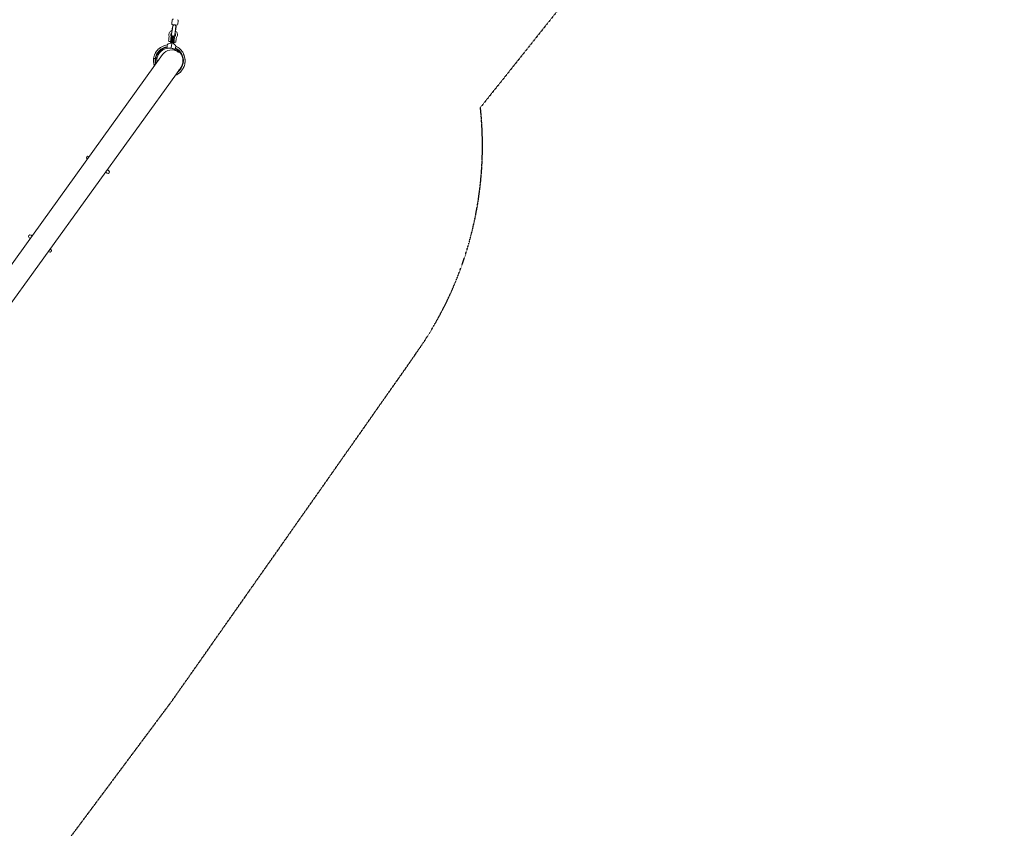
# Model space of a CAD drawing. Units: millimetres. Extents: x -13741 to 15015, y -10345 to 9282.
# Drawn here: x 4948 to 9982, y -3608 to 525 of the extents above; entities that cross this region are included whole.
import ezdxf

# ---------------------------------------------------------------- set-up
doc = ezdxf.new("R2010")
doc.units = ezdxf.units.MM
doc.header["$LTSCALE"] = 0.2
doc.header["$MEASUREMENT"] = 0
doc.header["$PDMODE"] = 1
doc.linetypes.add('BORDER', pattern=[1.75, 0.5, -0.25, 0.5, -0.25, 0, -0.25])
doc.layers.add('HAGS - EN1176 Falling Space', color=30, linetype='BORDER')
doc.layers.add('HAGS-Plan', color=7, linetype='Continuous')
doc.layers.add('HAGS-Dim Plan', color=7, linetype='Continuous', lineweight=50)
doc.styles.get("Standard").update_dxf_attribs({"font": 'g13f12d.shx', "height": 300})
doc.dimstyles.new('HAGS - Dim Plan', dxfattribs={"dimtxt": 300, "dimasz": 200, "dimexe": 0.18, "dimexo": 0.0625, "dimgap": 150, "dimtad": 0, "dimlfac": 0.001, "dimrnd": 0.05, "dimzin": 1, "dimdsep": 46, "dimtxsty": 'Standard', "dimblk": 'HAGS - Dim Plan arrow', "dimcen": 0.1, "dimse1": 1, "dimse2": 1, "dimclrd": 1, "dimadec": 0, "dimazin": 0, "dimtfac": 1, "dimtofl": 0, "dimtmove": 0, "dimatfit": 3, "dimfxl": 1, "dimtolj": 1, "dimtzin": 0, "dimarcsym": 0})

# ---------------------------------------------------------------- blocks, each defined once
blk = doc.blocks.new('HAGS - Dim Plan arrow')
at = {"color": 1, "lineweight": 0}
blk.add_lwpolyline([(0, 0, 0, 0.35, 0), (-1, 0, 0.015, 0.015, 0)], format="xyseb", dxfattribs=at)
blk = doc.blocks.new('*D6')
at = {"layer": 'Defpoints', "color": 0, "transparency": 16777216}
for p in [(-3212.6, 7649.2), (-502.6, -8446.1), (14756.5, -8446.1)]:
    blk.add_point(p, dxfattribs=at)
at = {"layer": 'HAGS-Dim Plan', "color": 1, "lineweight": -2, "transparency": 16777216}
for p, q in [((14756.5, 7449.2), (14756.5, 585.6)), ((14756.5, -8246.1), (14756.5, -1382.5))]:
    blk.add_line(p, q, dxfattribs=at)
at = {"layer": 'HAGS-Dim Plan', "color": 1, "lineweight": -2, "transparency": 16777216, "xscale": 200, "yscale": 200, "zscale": 200}
for p, rotation in [((14756.5, 7649.2), 90), ((14756.5, -8446.1), 270)]:
    blk.add_blockref('HAGS - Dim Plan arrow', p, dxfattribs=dict(at, rotation=rotation))
at = {"layer": 'HAGS-Dim Plan', "color": 0, "lineweight": 50, "transparency": 16777216, "insert": (14756.5, -398.5), "char_height": 300, "attachment_point": 5, "rotation": 90}
blk.add_mtext('\\A1;{\\H1.66667x;16.10m}', dxfattribs=at)
blk = doc.blocks.new('*D7')
at = {"layer": 'Defpoints', "color": 0, "transparency": 16777216}
for p in [(-13730.8, 9023.4), (13284, 4120.2, 23.4), (-13730.8, -3412.8, 2836.8)]:
    blk.add_point(p, dxfattribs=at)
at = {"layer": 'HAGS-Dim Plan', "color": 1, "lineweight": -2, "transparency": 16777216}
for p, q in [((-13530.8, 9023.4), (-1313.8, 9023.4)), ((13084, 9023.4), (867, 9023.4))]:
    blk.add_line(p, q, dxfattribs=at)
at = {"layer": 'HAGS-Dim Plan', "color": 1, "lineweight": -2, "transparency": 16777216, "xscale": 200, "yscale": 200, "zscale": 200, "rotation": 180}
blk.add_blockref('HAGS - Dim Plan arrow', (-13730.8, 9023.4), dxfattribs=at)
at = {"layer": 'HAGS-Dim Plan', "color": 1, "lineweight": -2, "transparency": 16777216, "xscale": 200, "yscale": 200, "zscale": 200}
blk.add_blockref('HAGS - Dim Plan arrow', (13284, 9023.4), dxfattribs=at)
at = {"layer": 'HAGS-Dim Plan', "color": 0, "lineweight": 50, "transparency": 16777216, "insert": (-223.4, 9023.4), "char_height": 300, "attachment_point": 5}
blk.add_mtext('\\A1;{\\H1.66667x;27.00m}', dxfattribs=at)
blk = doc.blocks.new('*D8')
at = {"layer": 'Defpoints', "color": 0, "transparency": 16777216}
for p in [(11784.3, 8171.9), (11784.3, 4088.3), (-12212.4, -3164)]:
    blk.add_point(p, dxfattribs=at)
at = {"layer": 'HAGS-Dim Plan', "color": 1, "lineweight": -2, "transparency": 16777216}
for p, q in [((-12012.4, 8171.9), (-1232.9, 8171.9)), ((11584.3, 8171.9), (804.8, 8171.9))]:
    blk.add_line(p, q, dxfattribs=at)
at = {"layer": 'HAGS-Dim Plan', "color": 1, "lineweight": -2, "transparency": 16777216, "xscale": 200, "yscale": 200, "zscale": 200, "rotation": 180}
blk.add_blockref('HAGS - Dim Plan arrow', (-12212.4, 8171.9), dxfattribs=at)
at = {"layer": 'HAGS-Dim Plan', "color": 1, "lineweight": -2, "transparency": 16777216, "xscale": 200, "yscale": 200, "zscale": 200}
blk.add_blockref('HAGS - Dim Plan arrow', (11784.3, 8171.9), dxfattribs=at)
at = {"layer": 'HAGS-Dim Plan', "color": 0, "lineweight": 50, "transparency": 16777216, "insert": (-214.1, 8171.9), "char_height": 300, "attachment_point": 5}
blk.add_mtext('\\A1;{\\H1.5x;24.00m}', dxfattribs=at)
blk = doc.blocks.new('*D9')
at = {"layer": 'Defpoints', "color": 0, "transparency": 16777216}
for p in [(-3112.9, 6090.9, 1026.2), (-245.8, -7439, 355.7), (13911.2, -7439)]:
    blk.add_point(p, dxfattribs=at)
at = {"layer": 'HAGS-Dim Plan', "color": 1, "lineweight": -2, "transparency": 16777216}
for p, q in [((13911.2, 5890.9), (13911.2, 360)), ((13911.2, -7239), (13911.2, -1708.1))]:
    blk.add_line(p, q, dxfattribs=at)
at = {"layer": 'HAGS-Dim Plan', "color": 1, "lineweight": -2, "transparency": 16777216, "xscale": 200, "yscale": 200, "zscale": 200}
for p, rotation in [((13911.2, 6090.9), 90), ((13911.2, -7439), 270)]:
    blk.add_blockref('HAGS - Dim Plan arrow', p, dxfattribs=dict(at, rotation=rotation))
at = {"layer": 'HAGS-Dim Plan', "color": 0, "lineweight": 50, "transparency": 16777216, "insert": (13911.2, -674), "char_height": 300, "attachment_point": 5, "rotation": 90}
blk.add_mtext('\\A1;{\\H1.66667x;13.55m}', dxfattribs=at)

msp = doc.modelspace()

# ---------------------------------------------------------------- linework, layer by layer
at = {"lineweight": 0}
for centre, radius, start, end in [((5730.631, 505.431), 5, 171.5, 261.5), ((5733.291, 523.234), 5, 81.5, 171.5), ((5754.06, 520.13), 5, 351.5, 81.5), ((5751.4, 502.327), 5, 261.5, 351.5), ((5713.481, 417.5), 4, 173, 261.5), ((5715.565, 417.189), 4, 261.5, 351.5), ((5719.697, 411.01), 1, 171.5, 261.5), ((5717.782, 432.024), 4, 351.5, 3.382898), ((5723.54, 436.725), 1, 81.5, 171.5), ((5732.895, 449.547), 8, 171.5, 351.5), ((5728.97, 436.814), 3, 84.5, 171.5), ((5732.926, 436.223), 3, 351.5, 78.5), ((5734.532, 408.793), 1, 261.5, 351.5), ((5740.29, 413.494), 4, 171.5, 261.5), ((5738.375, 434.508), 1, 351.5, 81.5), ((5742.508, 428.329), 4, 159.605608, 171.5), ((5742.407, 413.177), 4, 261.5, 328.172493), ((5746.124, 411.594), 0.2, 216.5, 351.5), ((5748.642, 428.441), 0.2, 351.5, 91.958984), ((5712.858, 315.472), 80.843, 149.330588, 153.870049), ((5712.858, 315.472), 72.314, 99.211832, 171.5), ((5712.858, 315.472), 69.596, 99.927844, 171.5), ((5712.858, 315.472), 81.255, 97.072356, 139.684849), ((5712.858, 315.472), 63.373, 132.855653, 150.144347), ((5712.858, 315.472), 63.906, 41.776222, 131.992024), ((5725.323, 313.665), 57.15, 54.497713, 144.2), ((5700.633, 379.078), 0.508, 171.5, 280.879297), ((5706.402, 379.409), 0.25, 185.891579, 5.637129), ((5714.391, 379.716), 0.25, 178.748566, 358.513996), ((5722.356, 379.028), 0.25, 171.611927, 351.388073), ((5730.174, 377.357), 0.25, 164.486004, 344.251434), ((5737.724, 374.728), 0.25, 157.362871, 337.108421), ((5743.145, 372.724), 0.508, 242.120703, 351.5), ((5712.858, 315.472), 69.596, 351.5, 63.072156), ((5712.858, 315.472), 72.314, 351.5, 63.788168), ((5712.858, 315.472), 81.255, 27.382497, 65.927644), ((5712.858, 315.472), 81.255, 171.5, 184.161655), ((5712.858, 315.472), 81.255, 154.17565, 171.5), ((5712.858, 315.472), 80.282, 185.890537, 192.880448), ((5712.858, 315.472), 72.314, 171.5, 194.715123), ((5712.858, 315.472), 69.596, 171.5, 192.846279), ((5712.858, 315.472), 63.906, 177.982369, 188.184431), ((5712.858, 315.472), 63.906, 150.495563, 165.017631), ((5712.858, 315.472), 72.314, 305.063018, 351.5), ((5712.858, 315.472), 69.596, 313.200846, 351.5), ((5712.858, 315.472), 81.255, 334.17565, 351.5), ((5712.858, 315.472), 80.282, 5.890537, 12.880448), ((5712.858, 315.472), 81.255, 351.5, 4.161655), ((5712.858, 315.472), 81.255, 291.422941, 319.684849), ((5712.858, 315.472), 80.843, 329.330588, 333.870049), ((5298.362, -180.033), 8, 54.2, 234.2), ((5399.745, -253.153), 8, 234.2, 54.2), ((5001.913, -582.523), 8, 54.2, 234.2), ((5103.296, -655.642), 8, 234.2, 54.2)]:
    msp.add_arc(centre, radius, start, end, dxfattribs=at)
at = {"lineweight": 0, "extrusion": (0, 0, -1)}
for centre, major_axis, ratio, start_param, end_param in [((5739.428, 493.259), (-7.912, 1.182), 0.64105855, 0, 3.14159265), ((5717.405, 409.235), (-3.851, -2.287), 0.89058989, -1.81058962, -1.33110345), ((5735.922, 406.468), (-3.014, 3.313), 0.89058989, -1.81048921, -1.33100303)]:
    msp.add_ellipse(centre, major_axis=major_axis, ratio=ratio, start_param=start_param, end_param=end_param, dxfattribs=at)
at = {"lineweight": 0}
msp.add_ellipse((5745.081, 382.246), major_axis=(-0.891, -5.961), ratio=0, start_param=-1.98246748, end_param=-1.57261576, dxfattribs=at)
for points, knots in [([(5726.794, 469.615), (5726.534, 469.54), (5726.275, 469.46), (5723.788, 468.644), (5721.677, 467.552), (5717.904, 464.76), (5716.244, 463.06), (5713.541, 459.223), (5712.5, 457.086), (5711.142, 452.594), (5710.825, 450.238), (5710.949, 445.547), (5711.389, 443.211), (5712.258, 440.805), (5712.333, 440.606), (5712.411, 440.409)], [5.140986, 5.140986, 5.140986, 5.140986, 5.17794307, 5.17794307, 5.49794307, 5.49794307, 5.81794307, 5.81794307, 6.13794307, 6.13794307, 6.45794307, 6.45794307, 6.77794307, 6.77794307, 6.80683489, 6.80683489, 6.80683489, 6.80683489]), ([(5724.986, 457.511), (5724.265, 456.882), (5723.62, 456.166), (5722.331, 454.337), (5721.763, 453.171), (5721.022, 450.721), (5720.85, 449.436), (5720.917, 446.877), (5721.158, 445.603), (5721.631, 444.29), (5721.672, 444.182), (5721.715, 444.075)], [5.57866823, 5.57866823, 5.57866823, 5.57866823, 5.81794307, 5.81794307, 6.13794307, 6.13794307, 6.45794307, 6.45794307, 6.77794307, 6.77794307, 6.80683489, 6.80683489, 6.80683489, 6.80683489]), ([(5742.27, 441.003), (5743.067, 442.004), (5743.702, 443.135), (5744.585, 445.538), (5744.832, 446.81), (5744.914, 449.369), (5744.749, 450.655), (5744.04, 453.049), (5743.515, 454.162), (5742.836, 455.172)], [2.61794307, 2.61794307, 2.61794307, 2.61794307, 2.93794307, 2.93794307, 3.25794307, 3.25794307, 3.57794307, 3.57794307, 3.88217527, 3.88217527, 3.88217527, 3.88217527]), ([(5750.096, 434.777), (5751.557, 436.614), (5752.721, 438.686), (5754.34, 443.091), (5754.793, 445.424), (5754.943, 450.115), (5754.64, 452.472), (5753.307, 456.972), (5752.277, 459.114), (5749.596, 462.966), (5747.945, 464.676), (5745.597, 466.435), (5745.113, 466.768), (5744.616, 467.081)], [2.61794307, 2.61794307, 2.61794307, 2.61794307, 2.93794307, 2.93794307, 3.25794307, 3.25794307, 3.57794307, 3.57794307, 3.89794307, 3.89794307, 4.21794307, 4.21794307, 4.29804809, 4.29804809, 4.29804809, 4.29804809]), ([(5711.458, 431.321), (5711.459, 431.325), (5711.459, 431.329), (5711.462, 431.345), (5711.464, 431.357), (5711.467, 431.379), (5711.469, 431.389), (5711.47, 431.399)], [0, 0, 0, 0, 0.0120239291, 0.0120239291, 0.0480712823, 0.0480712823, 0.0785873519, 0.0785873519, 0.0785873519, 0.0785873519]), ([(5712.411, 440.409), (5712.449, 440.312), (5712.482, 440.212), (5712.538, 440.011), (5712.561, 439.908), (5712.596, 439.702), (5712.607, 439.597), (5712.62, 439.388), (5712.621, 439.283), (5712.612, 439.074), (5712.602, 438.97), (5712.586, 438.866)], [2.617943073, 2.617943073, 2.617943073, 2.617943073, 2.722672989, 2.722672989, 2.827402905, 2.827402905, 2.932132821, 2.932132821, 3.036862737, 3.036862737, 3.141592654, 3.141592654, 3.141592654, 3.141592654]), ([(5721.834, 409.365), (5721.751, 408.805), (5721.577, 408.278), (5721.253, 407.659), (5721.182, 407.537), (5721.032, 407.3), (5720.952, 407.186), (5720.697, 406.851), (5720.508, 406.642), (5720.299, 406.447)], [0, 0, 0, 0, 0.5, 0.5, 0.625, 0.625, 0.75, 0.75, 1, 1, 1, 1]), ([(5721.715, 444.075), (5721.881, 443.653), (5722.025, 443.222), (5722.268, 442.347), (5722.366, 441.903), (5722.516, 441.008), (5722.567, 440.557), (5722.623, 439.651), (5722.627, 439.196), (5722.587, 438.289), (5722.544, 437.837), (5722.477, 437.388)], [2.617943073, 2.617943073, 2.617943073, 2.617943073, 2.722672989, 2.722672989, 2.827402905, 2.827402905, 2.932132821, 2.932132821, 3.036862737, 3.036862737, 3.141592654, 3.141592654, 3.141592654, 3.141592654]), ([(5732.34, 404.647), (5732.053, 405.143), (5731.862, 405.666), (5731.731, 406.353), (5731.711, 406.493), (5731.682, 406.77), (5731.673, 406.91), (5731.665, 407.327), (5731.683, 407.607), (5731.725, 407.887)], [0, 0, 0, 0, 0.5, 0.5, 0.625, 0.625, 0.75, 0.75, 1, 1, 1, 1]), ([(5739.587, 434.831), (5739.654, 435.28), (5739.744, 435.725), (5739.972, 436.604), (5740.108, 437.037), (5740.426, 437.888), (5740.607, 438.304), (5741.012, 439.117), (5741.236, 439.512), (5741.724, 440.278), (5741.988, 440.648), (5742.27, 441.003)], [6.283185307, 6.283185307, 6.283185307, 6.283185307, 6.387915223, 6.387915223, 6.49264514, 6.49264514, 6.597375056, 6.597375056, 6.702104972, 6.702104972, 6.806834888, 6.806834888, 6.806834888, 6.806834888]), ([(5748.359, 428.153), (5748.364, 428.19), (5748.373, 428.227), (5748.386, 428.264), (5748.399, 428.301), (5748.415, 428.338), (5748.435, 428.376), (5748.455, 428.413), (5748.478, 428.45), (5748.506, 428.488)], [0, 0, 0, 0, 0.00038548571, 0.00038548571, 0.00038548571, 0.0007701605, 0.0007701605, 0.0007701605, 0.00115198638, 0.00115198638, 0.00115198638, 0.00115198638]), ([(5748.676, 428.959), (5748.61, 428.903), (5748.557, 428.851), (5748.499, 428.776), (5748.483, 428.752), (5748.454, 428.701), (5748.441, 428.673), (5748.432, 428.646)], [0.000000602, 0.000000602, 0.000000602, 0.000000602, 0.07483079, 0.07483079, 0.108781188, 0.108781188, 0.149172641, 0.149172641, 0.149172641, 0.149172641]), ([(5748.602, 428.605), (5748.627, 428.632), (5748.65, 428.657), (5748.669, 428.678), (5748.689, 428.7), (5748.706, 428.718), (5748.719, 428.732), (5748.726, 428.74), (5748.732, 428.746), (5748.737, 428.752), (5748.742, 428.757), (5748.746, 428.762), (5748.75, 428.766), (5748.753, 428.77), (5748.756, 428.773), (5748.758, 428.774), (5748.759, 428.776), (5748.76, 428.777), (5748.76, 428.777), (5748.76, 428.777), (5748.759, 428.776), (5748.758, 428.775), (5748.756, 428.773), (5748.753, 428.77), (5748.75, 428.766), (5748.747, 428.763), (5748.742, 428.758), (5748.737, 428.752), (5748.732, 428.747), (5748.726, 428.741), (5748.72, 428.733), (5748.713, 428.726), (5748.705, 428.718), (5748.697, 428.709), (5748.689, 428.699), (5748.68, 428.69), (5748.67, 428.679), (5748.66, 428.668), (5748.649, 428.656), (5748.638, 428.644), (5748.637, 428.643), (5748.636, 428.642), (5748.635, 428.641)], [0.00000000031, 0.00000000031, 0.00000000031, 0.00000000031, 0.0002696256, 0.0002696256, 0.0002696256, 0.00053815282, 0.00053815282, 0.00053815282, 0.00067285197, 0.00067285197, 0.00067285197, 0.00080727288, 0.00080727288, 0.00080727288, 0.00094180719, 0.00094180719, 0.00094180719, 0.00107630532, 0.00107630532, 0.00107630532, 0.00121108005, 0.00121108005, 0.00121108005, 0.00134554269, 0.00134554269, 0.00134554269, 0.00147991368, 0.00147991368, 0.00147991368, 0.00161425629, 0.00161425629, 0.00161425629, 0.00174863369, 0.00174863369, 0.00174863369, 0.00188310918, 0.00188310918, 0.00188310918, 0.00201774655, 0.00201774655, 0.00201774655, 0.00203022101, 0.00203022101, 0.00203022101, 0.00203022101]), ([(5749.477, 433.353), (5749.492, 433.457), (5749.513, 433.559), (5749.566, 433.762), (5749.597, 433.862), (5749.67, 434.058), (5749.712, 434.154), (5749.806, 434.342), (5749.857, 434.433), (5749.97, 434.61), (5750.031, 434.695), (5750.096, 434.777)], [6.283185307, 6.283185307, 6.283185307, 6.283185307, 6.387915223, 6.387915223, 6.49264514, 6.49264514, 6.597375056, 6.597375056, 6.702104972, 6.702104972, 6.806834888, 6.806834888, 6.806834888, 6.806834888]), ([(5643.322, 356.709), (5644.281, 358.325), (5645.286, 359.927), (5647.221, 362.871), (5648.172, 364.255), (5649.36, 365.931), (5649.668, 366.36), (5650.139, 367.011), (5650.321, 367.261), (5650.564, 367.593), (5650.646, 367.704), (5650.747, 367.841), (5650.779, 367.884), (5650.81, 367.926), (5650.817, 367.936), (5650.825, 367.946), (5650.827, 367.949), (5650.828, 367.951), (5650.829, 367.952), (5650.829, 367.952), (5650.829, 367.952), (5650.829, 367.952), (5650.829, 367.952), (5650.829, 367.952)], [0, 0, 0, 0, 5.63829689, 5.63829689, 10.72927418, 10.72927418, 12.57352513, 12.57352513, 13.87804947, 13.87804947, 14.7085048, 14.7085048, 15.25163642, 15.25163642, 15.52125503, 15.52125503, 15.65148214, 15.65148214, 15.71394204, 15.71394204, 15.74379654, 15.74379654, 15.75356002, 15.75356002, 15.75356002, 15.75356002]), ([(5646.522, 361.806), (5647.372, 363.09), (5648.243, 364.355), (5649.362, 365.934), (5649.67, 366.363), (5650.141, 367.014), (5650.323, 367.263), (5650.565, 367.594), (5650.647, 367.705), (5650.747, 367.841), (5650.779, 367.884), (5650.81, 367.926), (5650.817, 367.936), (5650.825, 367.946), (5650.827, 367.949), (5650.828, 367.951), (5650.829, 367.952), (5650.829, 367.952), (5650.829, 367.952), (5650.829, 367.953), (5650.83, 367.953), (5650.83, 367.953), (5650.83, 367.953), (5650.83, 367.953), (5650.83, 367.953), (5650.83, 367.953), (5650.83, 367.953), (5650.83, 367.954), (5650.83, 367.954), (5650.831, 367.954), (5650.831, 367.954), (5650.831, 367.955), (5650.831, 367.955), (5650.854, 367.985), (5650.877, 368.015), (5650.901, 368.043)], [6.04248379, 6.04248379, 6.04248379, 6.04248379, 10.73416257, 10.73416257, 12.57780091, 12.57780091, 13.88140867, 13.88140867, 14.70960863, 14.70960863, 15.25212785, 15.25212785, 15.52143444, 15.52143444, 15.65149476, 15.65149476, 15.71386164, 15.71386164, 15.74374354, 15.74374354, 15.75817754, 15.75817754, 15.76570952, 15.76570952, 15.76759317, 15.76759317, 15.76923859, 15.76923859, 15.76975485, 15.76975485, 15.77042622, 15.77042622, 15.77204185, 15.77204185, 15.88366462, 15.88366462, 15.88366462, 15.88366462]), ([(5700.729, 378.579), (5700.729, 378.579), (5700.745, 378.582), (5700.809, 378.594), (5700.857, 378.604), (5700.983, 378.627), (5701.059, 378.642), (5701.239, 378.675), (5701.342, 378.694), (5701.679, 378.755), (5701.949, 378.802), (5702.527, 378.899), (5702.843, 378.95), (5703.16, 378.998)], [0, 0, 0, 0, 0.125, 0.125, 0.25, 0.25, 0.375, 0.375, 0.5, 0.5, 0.75, 0.75, 1, 1, 1, 1]), ([(5702.384, 394.234), (5702.463, 394.761), (5702.578, 395.24), (5702.709, 395.67), (5702.774, 395.885), (5702.844, 396.088), (5702.916, 396.28), (5702.952, 396.375), (5702.988, 396.468), (5703.025, 396.557), (5703.044, 396.602), (5703.062, 396.646), (5703.081, 396.689), (5703.09, 396.711), (5703.099, 396.733), (5703.108, 396.754), (5703.113, 396.765), (5703.118, 396.775), (5703.122, 396.786), (5703.126, 396.794), (5703.129, 396.802), (5703.133, 396.809), (5703.139, 396.824), (5703.149, 396.846), (5703.158, 396.866), (5703.358, 397.31), (5703.584, 397.723), (5703.825, 398.104), (5703.95, 398.302), (5704.079, 398.491), (5704.212, 398.671), (5704.278, 398.762), (5704.345, 398.85), (5704.413, 398.936), (5704.447, 398.979), (5704.481, 399.022), (5704.515, 399.064), (5704.532, 399.085), (5704.549, 399.106), (5704.566, 399.127), (5704.575, 399.137), (5704.584, 399.147), (5704.592, 399.158), (5704.601, 399.168), (5704.608, 399.177), (5704.618, 399.188), (5704.933, 399.563), (5705.268, 399.906), (5705.617, 400.217), (5705.791, 400.373), (5705.969, 400.52), (5706.149, 400.66), (5706.24, 400.73), (5706.331, 400.798), (5706.422, 400.864), (5706.468, 400.897), (5706.514, 400.93), (5706.56, 400.962), (5706.591, 400.984), (5706.622, 401.005), (5706.654, 401.027), (5706.669, 401.037), (5706.683, 401.047), (5706.698, 401.057), (5707.463, 401.571), (5708.281, 401.966), (5709.113, 402.243)], [0, 0, 0, 0, 0.125, 0.125, 0.125, 0.1875, 0.1875, 0.1875, 0.21875, 0.21875, 0.21875, 0.234375, 0.234375, 0.234375, 0.2421875, 0.2421875, 0.2421875, 0.24609375, 0.24609375, 0.24609375, 0.24902344, 0.24902344, 0.24902344, 0.25437715, 0.25437715, 0.25437715, 0.375, 0.375, 0.375, 0.4375, 0.4375, 0.4375, 0.46875, 0.46875, 0.46875, 0.484375, 0.484375, 0.484375, 0.4921875, 0.4921875, 0.4921875, 0.49609375, 0.49609375, 0.49609375, 0.5, 0.5, 0.5, 0.625, 0.625, 0.625, 0.6875, 0.6875, 0.6875, 0.71875, 0.71875, 0.71875, 0.734375, 0.734375, 0.734375, 0.74512042, 0.74512042, 0.74512042, 0.75, 0.75, 0.75, 1, 1, 1, 1]), ([(5703.16, 378.998), (5706.358, 379.486), (5709.593, 379.732), (5716.016, 379.735), (5719.203, 379.499), (5722.356, 379.028)], [0, 0, 0, 0, 0.50368921, 0.50368921, 1, 1, 1, 1]), ([(5722.356, 379.028), (5725.509, 378.557), (5728.626, 377.851), (5734.767, 375.97), (5737.789, 374.789), (5740.704, 373.387)], [0, 0, 0, 0, 0.49631079, 0.49631079, 1, 1, 1, 1]), ([(5740.704, 373.387), (5740.848, 373.318), (5740.991, 373.249), (5741.271, 373.111), (5741.41, 373.043), (5741.673, 372.912), (5741.798, 372.848), (5742.036, 372.728), (5742.149, 372.67), (5742.353, 372.565), (5742.444, 372.518), (5742.607, 372.433), (5742.678, 372.396), (5742.846, 372.308), (5742.907, 372.275), (5742.907, 372.275)], [0, 0, 0, 0, 0.125, 0.125, 0.25, 0.25, 0.375, 0.375, 0.5, 0.5, 0.625, 0.625, 0.75, 0.75, 1, 1, 1, 1]), ([(5741.807, 397.357), (5742.165, 397.102), (5742.51, 396.821), (5742.839, 396.514), (5743.003, 396.361), (5743.163, 396.2), (5743.319, 396.034), (5743.396, 395.951), (5743.473, 395.866), (5743.548, 395.78), (5743.586, 395.737), (5743.623, 395.693), (5743.66, 395.649), (5743.697, 395.605), (5743.735, 395.56), (5743.77, 395.516), (5743.781, 395.503), (5743.793, 395.489), (5743.804, 395.475), (5744.073, 395.14), (5744.326, 394.781), (5744.559, 394.397), (5744.68, 394.197), (5744.796, 393.991), (5744.905, 393.778), (5744.96, 393.672), (5745.013, 393.564), (5745.064, 393.454), (5745.09, 393.4), (5745.115, 393.345), (5745.14, 393.289), (5745.153, 393.261), (5745.165, 393.233), (5745.177, 393.206), (5745.183, 393.192), (5745.189, 393.178), (5745.195, 393.164), (5745.201, 393.15), (5745.208, 393.134), (5745.213, 393.121), (5745.381, 392.727), (5745.531, 392.303), (5745.655, 391.853), (5745.716, 391.627), (5745.772, 391.395), (5745.819, 391.156), (5745.843, 391.037), (5745.865, 390.916), (5745.884, 390.793), (5745.894, 390.732), (5745.904, 390.67), (5745.912, 390.608), (5745.917, 390.577), (5745.921, 390.546), (5745.925, 390.515), (5745.927, 390.501), (5745.929, 390.487), (5745.93, 390.473), (5745.932, 390.46), (5745.934, 390.446), (5745.936, 390.432), (5745.936, 390.429), (5745.937, 390.424), (5745.937, 390.421), (5745.981, 390.057), (5746.011, 389.649), (5746.011, 389.199), (5746.01, 388.749), (5745.98, 388.257), (5745.901, 387.73)], [0, 0, 0, 0, 0.125, 0.125, 0.125, 0.1875, 0.1875, 0.1875, 0.21875, 0.21875, 0.21875, 0.234375, 0.234375, 0.234375, 0.25, 0.25, 0.25, 0.2549565, 0.2549565, 0.2549565, 0.375, 0.375, 0.375, 0.4375, 0.4375, 0.4375, 0.46875, 0.46875, 0.46875, 0.484375, 0.484375, 0.484375, 0.4921875, 0.4921875, 0.4921875, 0.49609375, 0.49609375, 0.49609375, 0.5, 0.5, 0.5, 0.625, 0.625, 0.625, 0.6875, 0.6875, 0.6875, 0.71875, 0.71875, 0.71875, 0.734375, 0.734375, 0.734375, 0.7421875, 0.7421875, 0.7421875, 0.74562307, 0.74562307, 0.74562307, 0.74902344, 0.74902344, 0.74902344, 0.75, 0.75, 0.75, 0.875, 0.875, 0.875, 1, 1, 1, 1]), ([(5745.639, 391.909), (5745.688, 391.735), (5745.77, 391.428), (5745.852, 390.985), (5745.857, 390.958), (5745.863, 390.919), (5745.865, 390.909), (5745.867, 390.896), (5745.868, 390.894), (5745.868, 390.892), (5745.868, 390.892), (5745.868, 390.891), (5745.868, 390.891), (5745.868, 390.891), (5745.868, 390.891), (5745.868, 390.891)], [0, 0, 0, 0, 5.10117076, 5.10117076, 5.43295636, 5.43295636, 5.55737501, 5.55737501, 5.58070348, 5.58070348, 5.584678, 5.584678, 5.58666525, 5.58666525, 5.5868143, 5.5868143, 5.5868143, 5.5868143]), ([(5785.008, 352.844), (5785.027, 352.806), (5785.045, 352.767), (5785.065, 352.721), (5785.068, 352.714), (5785.072, 352.704), (5785.073, 352.701), (5785.075, 352.696), (5785.076, 352.694), (5785.077, 352.691), (5785.077, 352.69), (5785.078, 352.689), (5785.078, 352.689), (5785.078, 352.688), (5785.078, 352.688), (5785.078, 352.687), (5785.078, 352.687), (5785.079, 352.686), (5785.079, 352.686), (5785.079, 352.686), (5785.079, 352.686), (5785.079, 352.685), (5785.08, 352.684), (5785.082, 352.678), (5785.086, 352.669), (5785.106, 352.617), (5785.136, 352.539), (5785.239, 352.27), (5785.327, 352.042), (5785.553, 351.446), (5785.701, 351.054), (5786.08, 350.038), (5786.323, 349.376), (5786.876, 347.834), (5787.192, 346.929), (5787.895, 344.853), (5788.284, 343.661), (5789.115, 340.984), (5789.554, 339.484), (5790.379, 336.451), (5790.767, 334.912), (5791.12, 333.368)], [0, 0, 0, 0, 0.1270906, 0.1270906, 0.1509025, 0.1509025, 0.15983206, 0.15983206, 0.16653395, 0.16653395, 0.16973995, 0.16973995, 0.17053764, 0.17053764, 0.17216152, 0.17216152, 0.17538554, 0.17538554, 0.20088886, 0.20088886, 0.23887745, 0.23887745, 0.35285157, 0.35285157, 0.69500271, 0.69500271, 1.72727831, 1.72727831, 3.22066262, 3.22066262, 5.0312467, 5.0312467, 7.54996265, 7.54996265, 10.65736741, 10.65736741, 14.52558899, 14.52558899, 19.23777504, 19.23777504, 23.98932984, 23.98932984, 23.98932984, 23.98932984]), ([(5785.079, 352.686), (5785.079, 352.686), (5785.079, 352.686), (5785.079, 352.686), (5785.079, 352.685), (5785.08, 352.683), (5785.082, 352.679), (5785.09, 352.656), (5785.104, 352.622), (5785.164, 352.466), (5785.232, 352.288), (5785.417, 351.806), (5785.538, 351.486), (5785.852, 350.652), (5786.056, 350.103), (5786.539, 348.777), (5786.827, 347.971), (5787.474, 346.109), (5787.836, 345.031), (5788.623, 342.593), (5789.045, 341.214), (5789.928, 338.153), (5790.381, 336.458), (5790.905, 334.294), (5791.014, 333.831), (5791.12, 333.368)], [0.84473599, 0.84473599, 0.84473599, 0.84473599, 0.85060823, 0.85060823, 0.92681031, 0.92681031, 1.15547771, 1.15547771, 1.84325628, 1.84325628, 3.29670906, 3.29670906, 4.93705633, 4.93705633, 7.15354483, 7.15354483, 10.01525023, 10.01525023, 13.57651952, 13.57651952, 17.95205521, 17.95205521, 23.20986734, 23.20986734, 24.63492296, 24.63492296, 24.63492296, 24.63492296]), ([(5632.847, 308.202), (5632.804, 308.219), (5632.761, 308.237), (5632.563, 308.331), (5632.418, 308.431), (5632.173, 308.67), (5632.068, 308.81), (5631.893, 309.15), (5631.833, 309.363), (5631.817, 309.575)], [0.3290437, 0.3290437, 0.3290437, 0.3290437, 0.46871223, 0.46871223, 0.98491209, 0.98491209, 1.49601382, 1.49601382, 2.1334961, 2.1334961, 2.1334961, 2.1334961]), ([(5632.999, 307.233), (5632.981, 307.405), (5632.959, 307.579), (5632.906, 307.912), (5632.876, 308.075), (5632.813, 308.358), (5632.781, 308.483), (5632.741, 308.612), (5632.73, 308.645), (5632.715, 308.688), (5632.709, 308.702), (5632.704, 308.715), (5632.703, 308.717), (5632.703, 308.717)], [0, 0, 0, 0, 0.51932848, 0.51932848, 1.06191103, 1.06191103, 1.59885675, 1.59885675, 1.82694648, 1.82694648, 1.99850789, 1.99850789, 2.10839757, 2.10839757, 2.10839757, 2.10839757]), ([(5639.718, 350.868), (5639.798, 351.034), (5639.908, 351.19), (5640.168, 351.454), (5640.322, 351.567), (5640.519, 351.667), (5640.551, 351.682), (5640.584, 351.696)], [0, 0, 0, 0, 0.55564569, 0.55564569, 1.11301019, 1.11301019, 1.219589, 1.219589, 1.219589, 1.219589]), ([(5651.124, 331.993), (5651.124, 331.993), (5651.123, 331.992), (5651.122, 331.988), (5651.121, 331.984), (5651.114, 331.964), (5651.104, 331.936), (5651.063, 331.813), (5651.024, 331.697), (5650.946, 331.464), (5650.907, 331.345), (5650.766, 330.924), (5650.656, 330.594), (5650.429, 329.918), (5650.313, 329.571), (5649.965, 328.529), (5649.732, 327.833), (5649.52, 327.2)], [-0.78699066, -0.78699066, -0.78699066, -0.78699066, -0.785707911, -0.785707911, -0.783956096, -0.783956096, -0.775907964, -0.775907964, -0.74147806, -0.74147806, -0.707048156, -0.707048156, -0.606860642, -0.606860642, -0.506673128, -0.506673128, -0.306298099, -0.306298099, -0.306298099, -0.306298099]), ([(5792.716, 323.711), (5792.734, 323.539), (5792.756, 323.365), (5792.809, 323.032), (5792.839, 322.869), (5792.902, 322.586), (5792.935, 322.461), (5792.974, 322.332), (5792.985, 322.299), (5793, 322.256), (5793.006, 322.242), (5793.011, 322.229), (5793.012, 322.226), (5793.012, 322.226)], [0, 0, 0, 0, 0.51932848, 0.51932848, 1.06191103, 1.06191103, 1.59885675, 1.59885675, 1.82694648, 1.82694648, 1.99850789, 1.99850789, 2.10839757, 2.10839757, 2.10839757, 2.10839757]), ([(5792.868, 322.741), (5792.911, 322.725), (5792.954, 322.707), (5793.152, 322.613), (5793.297, 322.512), (5793.542, 322.274), (5793.647, 322.134), (5793.822, 321.793), (5793.882, 321.581), (5793.898, 321.369)], [0.3290437, 0.3290437, 0.3290437, 0.3290437, 0.46871223, 0.46871223, 0.98491209, 0.98491209, 1.49601382, 1.49601382, 2.1334961, 2.1334961, 2.1334961, 2.1334961]), ([(5636.951, 288.833), (5636.718, 289.589), (5636.49, 290.353), (5635.787, 292.79), (5635.334, 294.486), (5634.81, 296.65), (5634.701, 297.113), (5634.595, 297.576)], [15.53717312, 15.53717312, 15.53717312, 15.53717312, 17.95205521, 17.95205521, 23.20986734, 23.20986734, 24.63492296, 24.63492296, 24.63492296, 24.63492296]), ([(5636.951, 288.833), (5636.532, 290.193), (5636.129, 291.577), (5635.336, 294.493), (5634.948, 296.032), (5634.595, 297.576)], [14.8914132, 14.8914132, 14.8914132, 14.8914132, 19.23777487, 19.23777487, 23.98932984, 23.98932984, 23.98932984, 23.98932984]), ([(5779.193, 269.138), (5778.343, 267.853), (5777.472, 266.589), (5776.353, 265.009), (5776.045, 264.581), (5775.574, 263.93), (5775.392, 263.681), (5775.15, 263.35), (5775.068, 263.239), (5774.968, 263.102), (5774.936, 263.06), (5774.905, 263.018), (5774.898, 263.008), (5774.89, 262.998), (5774.888, 262.995), (5774.887, 262.993), (5774.886, 262.992), (5774.886, 262.992), (5774.886, 262.991), (5774.886, 262.991), (5774.885, 262.991), (5774.885, 262.991), (5774.885, 262.991), (5774.885, 262.991), (5774.885, 262.991), (5774.885, 262.991), (5774.885, 262.991), (5774.885, 262.99), (5774.885, 262.99), (5774.884, 262.99), (5774.884, 262.99), (5774.884, 262.989), (5774.884, 262.989), (5774.861, 262.959), (5774.838, 262.929), (5774.814, 262.901)], [6.04248365, 6.04248365, 6.04248365, 6.04248365, 10.73416257, 10.73416257, 12.57780091, 12.57780091, 13.88140867, 13.88140867, 14.70960863, 14.70960863, 15.25212785, 15.25212785, 15.52143444, 15.52143444, 15.65149476, 15.65149476, 15.71386164, 15.71386164, 15.74374354, 15.74374354, 15.75817754, 15.75817754, 15.76570952, 15.76570952, 15.76759317, 15.76759317, 15.76923859, 15.76923859, 15.76975485, 15.76975485, 15.77042622, 15.77042622, 15.77204185, 15.77204185, 15.88366462, 15.88366462, 15.88366462, 15.88366462]), ([(5782.393, 274.235), (5781.434, 272.619), (5780.429, 271.017), (5778.494, 268.073), (5777.543, 266.689), (5776.355, 265.013), (5776.047, 264.584), (5775.576, 263.932), (5775.394, 263.683), (5775.151, 263.351), (5775.069, 263.24), (5774.968, 263.103), (5774.936, 263.06), (5774.905, 263.018), (5774.898, 263.008), (5774.89, 262.998), (5774.888, 262.995), (5774.887, 262.993), (5774.886, 262.992), (5774.886, 262.992), (5774.886, 262.992), (5774.886, 262.991), (5774.886, 262.991), (5774.886, 262.991)], [0, 0, 0, 0, 5.63829688, 5.63829688, 10.72927418, 10.72927418, 12.57352513, 12.57352513, 13.87804947, 13.87804947, 14.7085048, 14.7085048, 15.25163642, 15.25163642, 15.52125503, 15.52125503, 15.65148214, 15.65148214, 15.71394204, 15.71394204, 15.74379654, 15.74379654, 15.75356002, 15.75356002, 15.75356002, 15.75356002]), ([(5785.998, 280.076), (5785.917, 279.91), (5785.807, 279.754), (5785.547, 279.489), (5785.393, 279.377), (5785.196, 279.277), (5785.164, 279.262), (5785.131, 279.248)], [0, 0, 0, 0, 0.55564569, 0.55564569, 1.11301019, 1.11301019, 1.219589, 1.219589, 1.219589, 1.219589])]:
    msp.add_open_spline(points, degree=3, knots=knots, dxfattribs=at)
for points in [[(5711.47, 431.399), (5711.47, 431.399), (5711.47, 431.399), (5711.47, 431.399)], [(5721.803, 432.881), (5721.772, 432.676), (5721.763, 432.467), (5721.775, 432.26)], [(5721.775, 432.26), (5721.775, 432.26), (5721.775, 432.26), (5721.775, 432.26)], [(5738.758, 429.722), (5738.83, 429.916), (5738.882, 430.119), (5738.913, 430.324)], [(5738.758, 429.722), (5738.758, 429.722), (5738.758, 429.722), (5738.758, 429.722)], [(5703.783, 398.037), (5703.836, 398.123), (5703.906, 398.23), (5703.949, 398.295)], [(5745.868, 390.891), (5745.941, 390.462), (5745.993, 390.065), (5746.014, 389.654)], [(5640.277, 351.076), (5640.276, 351.074), (5640.275, 351.073), (5640.274, 351.071)], [(5785.438, 279.868), (5785.439, 279.869), (5785.44, 279.871), (5785.441, 279.872)]]:
    msp.add_open_spline(points, degree=3, dxfattribs=at)
at = {"layer": 'HAGS - EN1176 Falling Space'}
msp.add_lwpolyline([(4493.208, 4390.544, -0.14144966), (5393.74, 4351.26, -0.14088045), (6132.507, 3840.886), (6342.646, 3810.2, -0.18792325), (7500.481, 4036.979), (10345.034, 5186.253, -0.33528217), (12217.195, 5763.402, -0.33528217), (13283.967, 4120.209, -0.19048024), (12818.408, 2958.304, -0.10189322), (12314.637, 2623.143), (7918.342, 846.925), (7303.665, 76.452, -0.07785577), (7275.933, -490.234, -0.10545946), (6968.329, -1188.996), (6491.533, -1867.453), (5722.26, -2962.09), (4735.719, -4284.587, -0.17464313)], format="xyb", dxfattribs=at)
at = {"layer": 'HAGS-Plan', "lineweight": 0}
for p, q in [((5728.346, 523.973), (5725.685, 506.17)), ((5759.006, 519.391), (5756.345, 501.588)), ((5728.315, 479.79), (5724.132, 451.803)), ((5729.229, 479.143), (5724.983, 450.73)), ((5728.315, 479.79), (5730.466, 494.183)), ((5731.516, 494.442), (5729.229, 479.143)), ((5729.891, 500.486), (5735.669, 499.623)), ((5730.636, 495.32), (5730.466, 494.183)), ((5731.625, 495.172), (5730.636, 495.32)), ((5732.364, 500.117), (5731.516, 494.442)), ((5744.883, 498.246), (5735.669, 499.623)), ((5740.807, 448.365), (5745.054, 476.778)), ((5746.117, 477.129), (5741.935, 449.142)), ((5744.883, 498.246), (5750.661, 497.382)), ((5747.34, 492.077), (5745.054, 476.778)), ((5746.117, 477.129), (5748.268, 491.523)), ((5748.188, 497.752), (5747.34, 492.077)), ((5748.438, 492.659), (5747.449, 492.807)), ((5748.438, 492.659), (5748.268, 491.523)), ((5718.47, 405.36), (5709.113, 402.243)), ((5709.926, 421.368), (5709.511, 417.988)), ((5709.926, 421.368), (5711.168, 429.676)), ((5711.168, 429.676), (5711.458, 431.321)), ((5712.586, 438.866), (5711.47, 431.399)), ((5714.974, 413.233), (5712.89, 413.544)), ((5718.708, 411.158), (5722.551, 436.873)), ((5721.527, 409.726), (5719.549, 410.021)), ((5723.434, 422.482), (5721.527, 409.726)), ((5722.477, 437.388), (5721.803, 432.881)), ((5724.175, 425.027), (5721.834, 409.365)), ((5722.479, 413.678), (5722.126, 413.731)), ((5725.666, 437.418), (5723.434, 422.482)), ((5725.666, 437.418), (5723.688, 437.714)), ((5726.28, 405.285), (5724.065, 390.463)), ((5725.121, 451.655), (5724.132, 451.803)), ((5724.175, 425.027), (5726.003, 437.258)), ((5725.42, 433.36), (5725.067, 433.413)), ((5726.28, 405.285), (5729.171, 424.626)), ((5731.408, 439.593), (5729.171, 424.626)), ((5729.258, 439.8), (5731.408, 439.593)), ((5733.524, 439.163), (5731.408, 439.593)), ((5731.725, 407.887), (5734.065, 423.549)), ((5732.369, 412.2), (5733.005, 412.105)), ((5732.407, 408.1), (5736.545, 435.792)), ((5732.407, 408.1), (5734.385, 407.804)), ((5741.807, 397.357), (5733.771, 403.074)), ((5735.893, 435.78), (5734.065, 423.549)), ((5735.311, 431.882), (5735.947, 431.787)), ((5739.365, 434.36), (5735.521, 408.645)), ((5736.545, 435.792), (5738.523, 435.497)), ((5738.913, 430.324), (5739.587, 434.831)), ((5741.815, 409.221), (5739.699, 409.538)), ((5741.935, 449.142), (5740.946, 449.29)), ((5748.432, 428.646), (5745.805, 411.068)), ((5745.882, 411.584), (5745.963, 411.475)), ((5748.839, 428.411), (5746.321, 411.564)), ((5748.846, 429.133), (5748.76, 428.777)), ((5748.846, 429.133), (5749.477, 433.353)), ((5669.754, 361.929), (5670.102, 362.97)), ((5701.566, 388.761), (5700.13, 379.153)), ((5701.566, 388.761), (5702.011, 391.733)), ((5702.384, 394.234), (5702.011, 391.733)), ((5723.325, 385.509), (5722.431, 379.53)), ((5723.325, 385.509), (5724.065, 390.463)), ((5745.083, 382.257), (5743.647, 372.649)), ((5745.901, 387.73), (5745.527, 385.23)), ((5678.971, 347.095), (4333.568, -1518.352)), ((5632.495, 327.482), (5641.338, 326.161)), ((5632.495, 327.482), (5641.338, 326.161)), ((5641.338, 326.161), (5644.026, 325.759)), ((5641.338, 326.161), (5644.026, 325.759)), ((5644.026, 325.759), (5645.282, 325.571)), ((5645.282, 325.571), (5644.026, 325.759)), ((5645.282, 325.571), (5648.799, 325.046)), ((5645.282, 325.571), (5648.799, 325.046)), ((5649.52, 327.2), (5648.799, 325.046)), ((5648.799, 325.046), (5648.991, 317.722)), ((5656.616, 346.874), (5657.895, 347.02)), ((5781.595, 305.199), (5781.689, 305.185)), ((5781.689, 305.185), (5781.595, 305.199)), ((5784.377, 304.783), (5781.689, 305.185)), ((5784.377, 304.783), (5781.689, 305.185)), ((5793.22, 303.462), (5784.377, 304.783)), ((5793.22, 303.462), (5784.377, 304.783)), ((4426.273, -1585.213), (5771.371, 279.812)), ((5293.683, -186.522), (5293.966, -186.727)), ((5303.326, -173.75), (5303.042, -173.545)), ((5404.425, -246.665), (5396.03, -240.61)), ((5386.671, -253.587), (5395.065, -259.642)), ((4997.233, -589.011), (5001.573, -592.141)), ((5010.932, -579.164), (5006.593, -576.034)), ((5107.976, -649.154), (5103.636, -646.024)), ((5094.277, -659.001), (5098.616, -662.131))]:
    msp.add_line(p, q, dxfattribs=at)

# ---------------------------------------------------------------- dimensions: what is measured, and where the dimension line sits
at = {"layer": 'HAGS-Dim Plan', "lineweight": 50}
for base, p1, p2, text, picture, middle in [((-13730.795, 9023.44), (13283.967, 4120.209, 23.399), (-13730.795, -3412.801, 2836.775), '{\\H1.66667x;<>}', '*D7', (-223.414, 9023.44)), ((11784.306, 8171.913), (-12212.436, -3163.99), (11784.306, 4088.317), '{\\H1.5x;<>}', '*D8', (-214.065, 8171.913))]:
    dim = msp.add_linear_dim(base=base, p1=p1, p2=p2, text=text, dimstyle='HAGS - Dim Plan', override={"dimpost": 'm'}, dxfattribs=at)
    dim.commit()
    dim.dimension.update_dxf_attribs({"geometry": picture, "text_midpoint": middle, "dimtype": 160})
for base, p1, p2, picture, middle in [((14756.493, -8446.09), (-3212.587, 7649.156), (-502.609, -8446.09), '*D6', (14756.493, -398.467)), ((13911.163, -7438.966), (-3112.942, 6090.938, 1026.194), (-245.835, -7438.966, 355.693), '*D9', (13911.163, -674.014))]:
    dim = msp.add_linear_dim(base=base, p1=p1, p2=p2, angle=90, text='{\\H1.66667x;<>}', dimstyle='HAGS - Dim Plan', override={"dimpost": 'm'}, dxfattribs=at)
    dim.commit()
    dim.dimension.update_dxf_attribs({"geometry": picture, "text_midpoint": middle})

doc.saveas('drawing.dxf')
